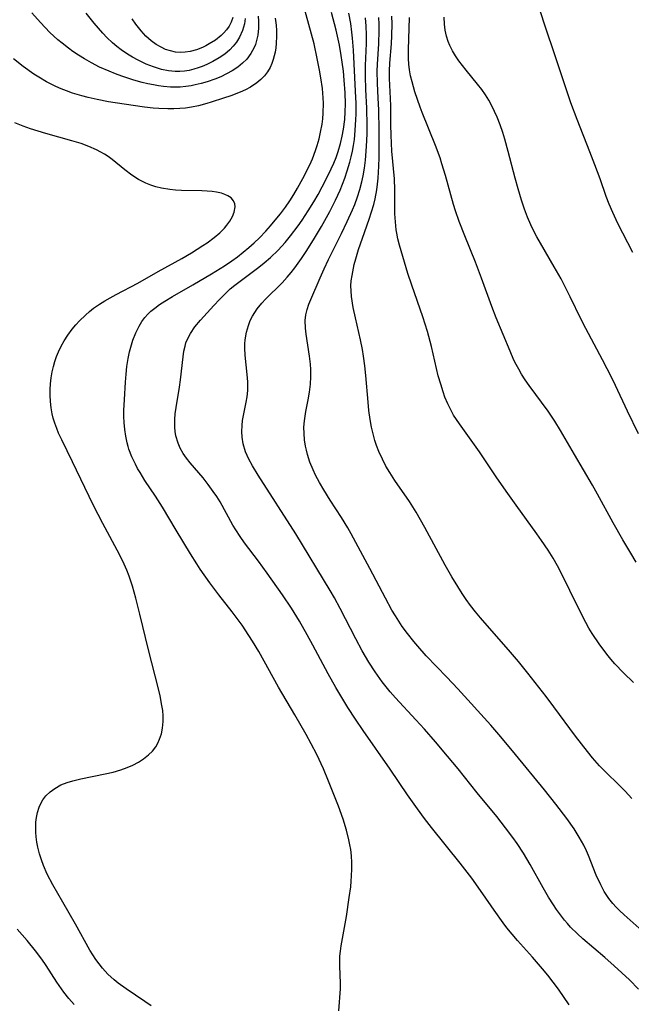
# Model space of a CAD drawing. Units: inches. Extents: x 2053324 to 2058718, y 258956 to 264425.
# Drawn here: x 2055319 to 2055387, y 259269 to 259379 of the extents above; entities that cross this region are included whole.
import ezdxf

# ---------------------------------------------------------------- set-up
doc = ezdxf.new("R2010")
doc.units = ezdxf.units.IN
doc.header["$MEASUREMENT"] = 0
doc.layers.add('c_11_T12S_R18E', color=146, linetype='Continuous')

msp = doc.modelspace()

# ---------------------------------------------------------------- linework, layer by layer
at = {"layer": 'c_11_T12S_R18E'}
for points in [[(2055387.13, 259352.88, 992), (2055385.45, 259356.11, 992), (2055384.88, 259357.33, 992), (2055384.48, 259358.27, 992), (2055384.14, 259359.15, 992), (2055383.45, 259361.11, 992), (2055382.87, 259362.67, 992), (2055382.32, 259364.12, 992), (2055380.87, 259367.74, 992), (2055380.18, 259369.61, 992), (2055378.59, 259374.42, 992), (2055377.16, 259378.63, 992), (2055375.88, 259382.67, 992)], [(2055354.24, 259268.05, 976), (2055354.41, 259270.53, 976), (2055354.42, 259271.1, 976), (2055354.35, 259273.08, 976), (2055354.34, 259273.61, 976), (2055354.36, 259274.19, 976), (2055354.41, 259274.73, 976), (2055354.49, 259275.33, 976), (2055355.08, 259278.62, 976), (2055355.4, 259280.72, 976), (2055355.56, 259281.94, 976), (2055355.62, 259282.56, 976), (2055355.67, 259283.17, 976), (2055355.69, 259283.89, 976), (2055355.68, 259284.66, 976), (2055355.64, 259285.38, 976), (2055355.56, 259286.09, 976), (2055355.47, 259286.64, 976), (2055355.36, 259287.19, 976), (2055355.09, 259288.28, 976), (2055354.72, 259289.49, 976), (2055354.18, 259290.96, 976), (2055353.08, 259293.75, 976), (2055352.51, 259295.11, 976), (2055351.76, 259296.74, 976), (2055351.16, 259297.91, 976), (2055350.58, 259298.96, 976), (2055349.33, 259301.15, 976), (2055347.5, 259304.26, 976), (2055345.29, 259308.25, 976), (2055344.6, 259309.4, 976), (2055344.18, 259310.05, 976), (2055343.41, 259311.19, 976), (2055342.3, 259312.7, 976), (2055340.83, 259314.58, 976), (2055339.8, 259315.94, 976), (2055338.72, 259317.47, 976), (2055338.34, 259318.05, 976), (2055337.64, 259319.18, 976), (2055336.04, 259321.82, 976), (2055334.51, 259324.38, 976), (2055333.72, 259325.62, 976), (2055332.55, 259327.37, 976), (2055332.01, 259328.25, 976), (2055331.74, 259328.71, 976), (2055331.49, 259329.18, 976), (2055331.09, 259330.02, 976), (2055330.76, 259330.88, 976), (2055330.67, 259331.17, 976), (2055330.56, 259331.57, 976), (2055330.4, 259332.32, 976), (2055330.29, 259333.09, 976), (2055330.22, 259333.86, 976), (2055330.2, 259334.52, 976), (2055330.21, 259335.19, 976), (2055330.26, 259336.44, 976), (2055330.37, 259338.36, 976), (2055330.44, 259339.25, 976), (2055330.54, 259340.14, 976), (2055330.68, 259341.01, 976), (2055330.84, 259341.78, 976), (2055331.04, 259342.54, 976), (2055331.2, 259343.06, 976), (2055331.53, 259343.89, 976), (2055331.91, 259344.65, 976), (2055332.21, 259345.15, 976), (2055332.56, 259345.61, 976), (2055332.88, 259345.97, 976), (2055333.22, 259346.3, 976), (2055333.66, 259346.66, 976), (2055334.2, 259347.06, 976), (2055334.78, 259347.44, 976), (2055335.64, 259347.95, 976), (2055337.91, 259349.25, 976), (2055339.99, 259350.48, 976), (2055341.46, 259351.39, 976), (2055342.27, 259351.93, 976), (2055342.89, 259352.38, 976), (2055343.54, 259352.9, 976), (2055344.18, 259353.43, 976), (2055344.77, 259353.97, 976), (2055345.35, 259354.52, 976), (2055346.07, 259355.25, 976), (2055346.61, 259355.85, 976), (2055347.13, 259356.47, 976), (2055347.73, 259357.2, 976), (2055348.29, 259357.96, 976), (2055348.75, 259358.64, 976), (2055349.19, 259359.34, 976), (2055349.6, 259360.05, 976), (2055350.21, 259361.16, 976), (2055350.98, 259362.68, 976), (2055351.28, 259363.34, 976), (2055351.64, 259364.27, 976), (2055351.83, 259364.84, 976), (2055352.03, 259365.58, 976), (2055352.2, 259366.33, 976), (2055352.36, 259367.21, 976), (2055352.43, 259367.83, 976), (2055352.48, 259368.44, 976), (2055352.51, 259369.56, 976), (2055352.49, 259370.18, 976), (2055352.4, 259371.23, 976), (2055352.24, 259372.4, 976), (2055352.09, 259373.26, 976), (2055351.83, 259374.58, 976), (2055351.46, 259376.2, 976), (2055350.27, 259380.55, 976)], [(2055347.11, 259379.07, 976), (2055347.22, 259378.31, 976), (2055347.26, 259377.69, 976), (2055347.28, 259377.06, 976), (2055347.24, 259376.25, 976), (2055347.18, 259375.75, 976), (2055347.1, 259375.26, 976), (2055346.91, 259374.45, 976), (2055346.74, 259374, 976), (2055346.55, 259373.56, 976), (2055346.27, 259373.08, 976), (2055345.94, 259372.63, 976), (2055345.53, 259372.21, 976), (2055345.08, 259371.83, 976), (2055344.37, 259371.38, 976), (2055343.8, 259371.08, 976), (2055343.19, 259370.82, 976), (2055342.15, 259370.41, 976), (2055341.35, 259370.13, 976), (2055339.95, 259369.67, 976), (2055339.47, 259369.53, 976), (2055338.55, 259369.29, 976), (2055337.75, 259369.12, 976), (2055337.1, 259369.02, 976), (2055336.45, 259368.96, 976), (2055335.78, 259368.93, 976), (2055335.1, 259368.93, 976), (2055334.12, 259368.97, 976), (2055333.47, 259369.03, 976), (2055332.49, 259369.14, 976), (2055329.24, 259369.61, 976), (2055328.49, 259369.73, 976), (2055327.2, 259369.97, 976), (2055326.19, 259370.2, 976), (2055325.49, 259370.39, 976), (2055324.47, 259370.7, 976), (2055323.77, 259370.95, 976), (2055323.17, 259371.18, 976), (2055322.59, 259371.44, 976), (2055322.06, 259371.69, 976), (2055321.55, 259371.96, 976), (2055320.69, 259372.47, 976), (2055320.14, 259372.83, 976), (2055318.95, 259373.69, 976), (2055317.87, 259374.54, 976)], [(2055345.2, 259379.3, 978), (2055345.25, 259378.76, 978), (2055345.25, 259377.97, 978), (2055345.17, 259377.19, 978), (2055345.01, 259376.45, 978), (2055344.91, 259376.14, 978), (2055344.77, 259375.8, 978), (2055344.4, 259375.11, 978), (2055343.93, 259374.49, 978), (2055343.47, 259374.03, 978), (2055342.95, 259373.61, 978), (2055342.29, 259373.18, 978), (2055341.68, 259372.84, 978), (2055341.04, 259372.53, 978), (2055340.38, 259372.26, 978), (2055339.51, 259371.96, 978), (2055338.85, 259371.77, 978), (2055338.18, 259371.61, 978), (2055337.72, 259371.52, 978), (2055337.11, 259371.43, 978), (2055336.49, 259371.38, 978), (2055335.96, 259371.37, 978), (2055335.43, 259371.38, 978), (2055334.63, 259371.44, 978), (2055334.06, 259371.51, 978), (2055333.5, 259371.61, 978), (2055332.86, 259371.74, 978), (2055332.23, 259371.9, 978), (2055331.32, 259372.15, 978), (2055329.97, 259372.59, 978), (2055329.26, 259372.85, 978), (2055328.55, 259373.14, 978), (2055327.48, 259373.61, 978), (2055326.58, 259374.07, 978), (2055325.79, 259374.52, 978), (2055325.14, 259374.93, 978), (2055324.5, 259375.36, 978), (2055324, 259375.71, 978), (2055323.28, 259376.28, 978), (2055322.82, 259376.67, 978), (2055321.93, 259377.49, 978), (2055320.88, 259378.58, 978), (2055319.89, 259379.68, 978)], [(2055343.77, 259379.06, 980), (2055343.67, 259378.43, 980), (2055343.47, 259377.71, 980), (2055343.14, 259376.97, 980), (2055342.79, 259376.39, 980), (2055342.43, 259375.93, 980), (2055342.04, 259375.53, 980), (2055341.48, 259375.06, 980), (2055340.86, 259374.64, 980), (2055340.14, 259374.22, 980), (2055339.48, 259373.91, 980), (2055338.95, 259373.68, 980), (2055338.49, 259373.51, 980), (2055338.02, 259373.37, 980), (2055337.5, 259373.24, 980), (2055336.96, 259373.15, 980), (2055336.47, 259373.11, 980), (2055335.94, 259373.11, 980), (2055335.17, 259373.19, 980), (2055334.4, 259373.35, 980), (2055333.51, 259373.62, 980), (2055332.7, 259373.94, 980), (2055331.79, 259374.37, 980), (2055331.18, 259374.7, 980), (2055330.59, 259375.05, 980), (2055329.91, 259375.52, 980), (2055329.41, 259375.91, 980), (2055328.93, 259376.32, 980), (2055328.3, 259376.93, 980), (2055327.84, 259377.41, 980), (2055326.88, 259378.51, 980), (2055325.97, 259379.63, 980)], [(2055342.37, 259379.16, 982), (2055342.18, 259378.62, 982), (2055341.96, 259378.19, 982), (2055341.68, 259377.79, 982), (2055341.39, 259377.45, 982), (2055341.07, 259377.14, 982), (2055340.44, 259376.63, 982), (2055339.75, 259376.19, 982), (2055339.36, 259375.98, 982), (2055338.98, 259375.8, 982), (2055338.31, 259375.55, 982), (2055337.62, 259375.36, 982), (2055337.07, 259375.27, 982), (2055336.52, 259375.24, 982), (2055335.96, 259375.29, 982), (2055335.41, 259375.41, 982), (2055334.87, 259375.59, 982), (2055334.35, 259375.82, 982), (2055333.8, 259376.13, 982), (2055333.25, 259376.53, 982), (2055332.67, 259377.06, 982), (2055332.13, 259377.65, 982), (2055331.55, 259378.39, 982), (2055331.11, 259379.01, 982)], [(2055379.99, 259268.72, 978), (2055378.79, 259270.48, 978), (2055378.21, 259271.28, 978), (2055377.61, 259272.03, 978), (2055377, 259272.76, 978), (2055375.88, 259274.07, 978), (2055374.2, 259275.94, 978), (2055373.61, 259276.63, 978), (2055373.03, 259277.34, 978), (2055372.61, 259277.9, 978), (2055371.59, 259279.33, 978), (2055370.35, 259281.14, 978), (2055369.1, 259282.88, 978), (2055367.8, 259284.56, 978), (2055364.61, 259288.55, 978), (2055363.83, 259289.56, 978), (2055363.02, 259290.65, 978), (2055361.93, 259292.2, 978), (2055359.97, 259295.1, 978), (2055356.94, 259299.43, 978), (2055356.1, 259300.68, 978), (2055355.25, 259301.99, 978), (2055353.89, 259304.22, 978), (2055353.03, 259305.74, 978), (2055351.33, 259308.96, 978), (2055350.7, 259310.12, 978), (2055349.83, 259311.63, 978), (2055348.93, 259313.09, 978), (2055347.92, 259314.59, 978), (2055346.23, 259317, 978), (2055345.26, 259318.34, 978), (2055343.69, 259320.41, 978), (2055343.19, 259321.12, 978), (2055342.72, 259321.84, 978), (2055342.4, 259322.36, 978), (2055340.96, 259324.97, 978), (2055340.59, 259325.57, 978), (2055340.19, 259326.15, 978), (2055339.64, 259326.92, 978), (2055339.05, 259327.66, 978), (2055337.61, 259329.36, 978), (2055337.21, 259329.88, 978), (2055336.84, 259330.4, 978), (2055336.51, 259330.97, 978), (2055336.26, 259331.53, 978), (2055336.02, 259332.36, 978), (2055335.95, 259332.85, 978), (2055335.9, 259333.35, 978), (2055335.9, 259334.18, 978), (2055335.95, 259334.83, 978), (2055336.05, 259335.55, 978), (2055336.43, 259337.8, 978), (2055336.54, 259338.63, 978), (2055336.81, 259341.22, 978), (2055336.91, 259341.82, 978), (2055337.04, 259342.41, 978), (2055337.14, 259342.76, 978), (2055337.24, 259343.03, 978), (2055337.63, 259343.81, 978), (2055338.13, 259344.54, 978), (2055338.77, 259345.31, 978), (2055340.26, 259346.95, 978), (2055340.88, 259347.61, 978), (2055341.48, 259348.22, 978), (2055342.1, 259348.8, 978), (2055342.62, 259349.23, 978), (2055345.29, 259351.23, 978), (2055345.89, 259351.72, 978), (2055346.6, 259352.33, 978), (2055347.44, 259353.14, 978), (2055348.24, 259354, 978), (2055348.84, 259354.74, 978), (2055349.67, 259355.84, 978), (2055350.12, 259356.48, 978), (2055350.82, 259357.54, 978), (2055351.43, 259358.53, 978), (2055351.92, 259359.37, 978), (2055352.39, 259360.22, 978), (2055352.86, 259361.14, 978), (2055353.37, 259362.23, 978), (2055353.66, 259362.86, 978), (2055353.92, 259363.5, 978), (2055354.15, 259364.15, 978), (2055354.43, 259365.08, 978), (2055354.62, 259365.88, 978), (2055354.76, 259366.68, 978), (2055354.89, 259367.73, 978), (2055354.95, 259368.6, 978), (2055354.98, 259369.48, 978), (2055354.95, 259370.72, 978), (2055354.85, 259372.16, 978), (2055354.74, 259373.15, 978), (2055354.61, 259374.15, 978), (2055354.5, 259374.91, 978), (2055354.3, 259376.05, 978), (2055353.93, 259377.74, 978), (2055353.42, 259379.72, 978)], [(2055387.74, 259270.5, 980), (2055386.74, 259271.51, 980), (2055385.03, 259273.11, 980), (2055383.98, 259274.03, 980), (2055381.51, 259276.13, 980), (2055380.91, 259276.68, 980), (2055380.16, 259277.43, 980), (2055379.82, 259277.81, 980), (2055379.48, 259278.2, 980), (2055379.02, 259278.79, 980), (2055378.58, 259279.4, 980), (2055378.23, 259279.93, 980), (2055377.7, 259280.78, 980), (2055377.09, 259281.83, 980), (2055375.63, 259284.43, 980), (2055374.88, 259285.68, 980), (2055374.16, 259286.77, 980), (2055373.68, 259287.46, 980), (2055372.89, 259288.53, 980), (2055371.91, 259289.78, 980), (2055369.72, 259292.45, 980), (2055367.59, 259295.12, 980), (2055366.4, 259296.56, 980), (2055365.06, 259298.13, 980), (2055363.8, 259299.57, 980), (2055362.85, 259300.61, 980), (2055360.56, 259303.06, 980), (2055359.99, 259303.72, 980), (2055359.53, 259304.29, 980), (2055359.1, 259304.85, 980), (2055358.31, 259305.96, 980), (2055357.58, 259307.07, 980), (2055356.85, 259308.32, 980), (2055356.13, 259309.66, 980), (2055354.4, 259313.06, 980), (2055353.75, 259314.25, 980), (2055353.27, 259315.08, 980), (2055349.41, 259321.4, 980), (2055345.2, 259327.98, 980), (2055344.58, 259329.02, 980), (2055344.19, 259329.75, 980), (2055343.81, 259330.57, 980), (2055343.52, 259331.49, 980), (2055343.41, 259332.22, 980), (2055343.38, 259332.86, 980), (2055343.41, 259333.51, 980), (2055343.47, 259334.07, 980), (2055343.6, 259334.81, 980), (2055343.88, 259336.14, 980), (2055343.98, 259336.72, 980), (2055344.06, 259337.44, 980), (2055344.06, 259338.4, 980), (2055343.99, 259339.24, 980), (2055343.76, 259341.38, 980), (2055343.72, 259342.18, 980), (2055343.73, 259342.64, 980), (2055343.76, 259343.1, 980), (2055343.9, 259343.96, 980), (2055344.12, 259344.71, 980), (2055344.33, 259345.25, 980), (2055344.59, 259345.76, 980), (2055344.84, 259346.17, 980), (2055345.11, 259346.56, 980), (2055345.64, 259347.21, 980), (2055346.05, 259347.64, 980), (2055347.89, 259349.47, 980), (2055348.47, 259350.12, 980), (2055348.9, 259350.64, 980), (2055349.32, 259351.17, 980), (2055350.05, 259352.2, 980), (2055350.58, 259352.99, 980), (2055351.41, 259354.29, 980), (2055352.31, 259355.79, 980), (2055353.22, 259357.44, 980), (2055353.85, 259358.71, 980), (2055354.37, 259359.86, 980), (2055354.9, 259361.19, 980), (2055355.18, 259362, 980), (2055355.47, 259362.98, 980), (2055355.62, 259363.58, 980), (2055355.75, 259364.19, 980), (2055355.87, 259364.85, 980), (2055355.97, 259365.51, 980), (2055356.08, 259366.5, 980), (2055356.15, 259367.75, 980), (2055356.17, 259368.35, 980), (2055356.16, 259369.53, 980), (2055356.11, 259370.9, 980), (2055355.87, 259375.49, 980), (2055355.77, 259376.85, 980), (2055355.69, 259377.53, 980), (2055355.56, 259378.47, 980), (2055355.34, 259379.63, 980)], [(2055387.01, 259291.79, 984), (2055386.26, 259292.63, 984), (2055385.58, 259293.31, 984), (2055384.05, 259294.8, 984), (2055383.4, 259295.45, 984), (2055382.6, 259296.36, 984), (2055382.03, 259297.06, 984), (2055380.69, 259298.79, 984), (2055378.29, 259302.07, 984), (2055377.43, 259303.21, 984), (2055375.38, 259305.82, 984), (2055374.31, 259307.13, 984), (2055373.42, 259308.19, 984), (2055370.08, 259312.03, 984), (2055369.52, 259312.68, 984), (2055368.96, 259313.39, 984), (2055368.47, 259314.05, 984), (2055368.01, 259314.74, 984), (2055367.53, 259315.5, 984), (2055366.86, 259316.61, 984), (2055366.14, 259317.89, 984), (2055363.87, 259322.1, 984), (2055362.88, 259323.82, 984), (2055362.12, 259325.02, 984), (2055360.49, 259327.39, 984), (2055359.93, 259328.26, 984), (2055359.5, 259328.99, 984), (2055359.11, 259329.74, 984), (2055358.7, 259330.62, 984), (2055358.44, 259331.3, 984), (2055358.26, 259331.84, 984), (2055358.06, 259332.58, 984), (2055357.89, 259333.33, 984), (2055357.73, 259334.2, 984), (2055357.59, 259335.2, 984), (2055357.5, 259336.12, 984), (2055357.26, 259339.1, 984), (2055357.15, 259340.2, 984), (2055356.99, 259341.29, 984), (2055356.87, 259342.01, 984), (2055356.66, 259343.1, 984), (2055356.09, 259345.57, 984), (2055355.85, 259346.73, 984), (2055355.66, 259347.95, 984), (2055355.6, 259348.58, 984), (2055355.59, 259349.14, 984), (2055355.63, 259349.7, 984), (2055355.71, 259350.31, 984), (2055355.96, 259351.53, 984), (2055356.12, 259352.15, 984), (2055356.44, 259353.21, 984), (2055356.87, 259354.49, 984), (2055357.64, 259356.61, 984), (2055357.9, 259357.41, 984), (2055358.14, 259358.25, 984), (2055358.28, 259358.86, 984), (2055358.47, 259359.87, 984), (2055358.56, 259360.53, 984), (2055358.63, 259361.19, 984), (2055358.71, 259362.54, 984), (2055358.74, 259363.48, 984), (2055358.74, 259366.51, 984), (2055358.7, 259368.83, 984), (2055358.64, 259370.12, 984), (2055358.55, 259371.8, 984), (2055358.52, 259373.17, 984), (2055358.55, 259373.93, 984), (2055358.71, 259376.22, 984), (2055358.76, 259377.69, 984), (2055358.75, 259378.42, 984), (2055358.71, 259379.15, 984)], [(2055357.41, 259367.07, 982), (2055357.36, 259369, 982), (2055357.26, 259371.11, 982), (2055357.2, 259372.6, 982), (2055357.21, 259373.77, 982), (2055357.32, 259376.25, 982), (2055357.33, 259377.21, 982), (2055357.3, 259378.18, 982), (2055357.22, 259379.13, 982)], [(2055387.18, 259304.77, 986), (2055386.06, 259305.88, 986), (2055385.11, 259306.87, 986), (2055384.65, 259307.4, 986), (2055384.21, 259307.95, 986), (2055383.36, 259309.1, 986), (2055382.58, 259310.26, 986), (2055382.21, 259310.86, 986), (2055381.86, 259311.48, 986), (2055380.99, 259313.16, 986), (2055379.13, 259316.96, 986), (2055378.67, 259317.83, 986), (2055378.19, 259318.68, 986), (2055377.63, 259319.57, 986), (2055376.89, 259320.68, 986), (2055376.37, 259321.42, 986), (2055374.06, 259324.6, 986), (2055373.14, 259325.9, 986), (2055371.91, 259327.67, 986), (2055369.96, 259330.57, 986), (2055369.23, 259331.62, 986), (2055367.72, 259333.7, 986), (2055367.07, 259334.69, 986), (2055366.79, 259335.19, 986), (2055366.42, 259335.93, 986), (2055366.1, 259336.7, 986), (2055365.9, 259337.27, 986), (2055365.63, 259338.14, 986), (2055365.36, 259339.09, 986), (2055364.58, 259342.37, 986), (2055364.14, 259344.04, 986), (2055363.63, 259345.66, 986), (2055362.4, 259349.2, 986), (2055361.97, 259350.54, 986), (2055361.03, 259353.68, 986), (2055360.84, 259354.39, 986), (2055360.72, 259355.03, 986), (2055360.66, 259355.41, 986), (2055360.56, 259356.3, 986), (2055360.5, 259357.19, 986), (2055360.48, 259358.09, 986), (2055360.49, 259359.87, 986), (2055360.45, 259361.11, 986), (2055360.17, 259364.21, 986), (2055360.07, 259365.98, 986), (2055360.05, 259367.14, 986), (2055360.04, 259369.27, 986), (2055360.03, 259370.09, 986), (2055359.91, 259372.33, 986), (2055359.89, 259373.18, 986), (2055359.93, 259374.03, 986), (2055360.11, 259376.21, 986), (2055360.17, 259377.15, 986), (2055360.2, 259378.44, 986), (2055360.17, 259379.31, 986)], [(2055387.5, 259318.25, 988), (2055386.87, 259319.24, 988), (2055385.99, 259320.73, 988), (2055384.91, 259322.65, 988), (2055383.16, 259325.85, 988), (2055382.6, 259326.85, 988), (2055380.58, 259330.29, 988), (2055379.04, 259332.96, 988), (2055378.38, 259334.02, 988), (2055377.64, 259335.11, 988), (2055375.52, 259337.99, 988), (2055375.08, 259338.63, 988), (2055374.66, 259339.27, 988), (2055374.35, 259339.81, 988), (2055374.05, 259340.36, 988), (2055373.82, 259340.84, 988), (2055373.39, 259341.82, 988), (2055371.84, 259345.58, 988), (2055371.35, 259346.84, 988), (2055370.2, 259350, 988), (2055369.52, 259351.8, 988), (2055368.32, 259354.72, 988), (2055367.7, 259356.33, 988), (2055367.28, 259357.52, 988), (2055367.06, 259358.23, 988), (2055366.18, 259361.47, 988), (2055365.77, 259362.8, 988), (2055365.55, 259363.46, 988), (2055365.04, 259364.83, 988), (2055363.56, 259368.53, 988), (2055363.33, 259369.14, 988), (2055362.75, 259370.85, 988), (2055362.42, 259371.97, 988), (2055362.26, 259372.63, 988), (2055362.13, 259373.3, 988), (2055362.06, 259373.93, 988), (2055362.03, 259374.57, 988), (2055362.03, 259375.52, 988), (2055362.13, 259379.17, 988)], [(2055387.73, 259332.59, 990), (2055386.52, 259335.13, 990), (2055385.18, 259338.01, 990), (2055384.76, 259338.86, 990), (2055383.71, 259340.87, 990), (2055381.84, 259344.37, 990), (2055381.34, 259345.38, 990), (2055380.11, 259347.93, 990), (2055379.52, 259349.09, 990), (2055379.09, 259349.91, 990), (2055378.32, 259351.28, 990), (2055376.78, 259353.9, 990), (2055376.37, 259354.62, 990), (2055376, 259355.35, 990), (2055375.71, 259355.96, 990), (2055375.34, 259356.84, 990), (2055375.01, 259357.73, 990), (2055374.67, 259358.71, 990), (2055374.28, 259359.99, 990), (2055373.94, 259361.2, 990), (2055373.17, 259364.16, 990), (2055372.78, 259365.56, 990), (2055372.56, 259366.28, 990), (2055372.26, 259367.15, 990), (2055371.94, 259368, 990), (2055371.66, 259368.65, 990), (2055371.35, 259369.29, 990), (2055371.01, 259369.91, 990), (2055370.63, 259370.52, 990), (2055370.22, 259371.11, 990), (2055369.76, 259371.71, 990), (2055368.46, 259373.28, 990), (2055368.05, 259373.79, 990), (2055367.66, 259374.32, 990), (2055367.28, 259374.86, 990), (2055366.94, 259375.42, 990), (2055366.64, 259376.01, 990), (2055366.46, 259376.46, 990), (2055366.28, 259377.08, 990), (2055366.14, 259377.74, 990), (2055366.06, 259378.42, 990), (2055366.03, 259379.19, 990)], [(2055333.25, 259268.62, 974), (2055332.56, 259269.1, 974), (2055330.46, 259270.51, 974), (2055329.56, 259271.16, 974), (2055329.11, 259271.52, 974), (2055328.4, 259272.17, 974), (2055327.8, 259272.83, 974), (2055327.42, 259273.3, 974), (2055327.07, 259273.8, 974), (2055326.73, 259274.32, 974), (2055326.41, 259274.86, 974), (2055324.79, 259277.77, 974), (2055323.36, 259280.2, 974), (2055322.25, 259282.15, 974), (2055321.63, 259283.36, 974), (2055321.22, 259284.3, 974), (2055320.98, 259284.94, 974), (2055320.77, 259285.6, 974), (2055320.57, 259286.36, 974), (2055320.46, 259286.93, 974), (2055320.39, 259287.51, 974), (2055320.35, 259288.05, 974), (2055320.34, 259288.6, 974), (2055320.37, 259289.15, 974), (2055320.44, 259289.7, 974), (2055320.55, 259290.23, 974), (2055320.74, 259290.85, 974), (2055320.92, 259291.26, 974), (2055321.14, 259291.65, 974), (2055321.48, 259292.11, 974), (2055321.94, 259292.56, 974), (2055322.46, 259292.94, 974), (2055323.16, 259293.32, 974), (2055323.87, 259293.6, 974), (2055324.49, 259293.8, 974), (2055325.38, 259294.02, 974), (2055328.12, 259294.56, 974), (2055329, 259294.77, 974), (2055329.87, 259295.02, 974), (2055330.56, 259295.27, 974), (2055331.19, 259295.54, 974), (2055331.82, 259295.87, 974), (2055332.4, 259296.24, 974), (2055332.96, 259296.68, 974), (2055333.39, 259297.11, 974), (2055333.76, 259297.59, 974), (2055334, 259298, 974), (2055334.2, 259298.44, 974), (2055334.4, 259299.04, 974), (2055334.53, 259299.68, 974), (2055334.59, 259300.41, 974), (2055334.59, 259301.07, 974), (2055334.54, 259301.64, 974), (2055334.46, 259302.21, 974), (2055334.26, 259303.28, 974), (2055334.07, 259304.09, 974), (2055332.94, 259308.44, 974), (2055331.99, 259312.44, 974), (2055331.54, 259314.23, 974), (2055331.17, 259315.54, 974), (2055330.78, 259316.67, 974), (2055330.52, 259317.34, 974), (2055330.23, 259318, 974), (2055329.71, 259319.08, 974), (2055327.85, 259322.56, 974), (2055326.82, 259324.59, 974), (2055325.82, 259326.6, 974), (2055324.45, 259329.46, 974), (2055323.25, 259331.91, 974), (2055322.9, 259332.67, 974), (2055322.69, 259333.19, 974), (2055322.48, 259333.77, 974), (2055322.3, 259334.36, 974), (2055322.19, 259334.81, 974), (2055322.06, 259335.51, 974), (2055321.98, 259336.22, 974), (2055321.94, 259336.93, 974), (2055321.94, 259337.54, 974), (2055321.98, 259338.2, 974), (2055322.06, 259338.86, 974), (2055322.17, 259339.51, 974), (2055322.31, 259340.12, 974), (2055322.48, 259340.68, 974), (2055322.67, 259341.23, 974), (2055322.88, 259341.75, 974), (2055323.18, 259342.38, 974), (2055323.52, 259342.99, 974), (2055323.93, 259343.63, 974), (2055324.42, 259344.28, 974), (2055324.82, 259344.77, 974), (2055325.25, 259345.24, 974), (2055325.9, 259345.88, 974), (2055326.35, 259346.26, 974), (2055326.81, 259346.63, 974), (2055327.48, 259347.09, 974), (2055328.06, 259347.46, 974), (2055328.66, 259347.81, 974), (2055329.35, 259348.19, 974), (2055331.76, 259349.46, 974), (2055334.04, 259350.75, 974), (2055336.67, 259352.19, 974), (2055337.77, 259352.85, 974), (2055339.01, 259353.64, 974), (2055339.51, 259353.97, 974), (2055340.3, 259354.56, 974), (2055340.91, 259355.06, 974), (2055341.45, 259355.6, 974), (2055341.73, 259355.93, 974), (2055342.05, 259356.37, 974), (2055342.34, 259356.88, 974), (2055342.54, 259357.39, 974), (2055342.64, 259357.97, 974), (2055342.6, 259358.33, 974), (2055342.46, 259358.66, 974), (2055342.19, 259358.97, 974), (2055341.83, 259359.22, 974), (2055341.5, 259359.37, 974), (2055341.12, 259359.49, 974), (2055340.56, 259359.61, 974), (2055340.06, 259359.68, 974), (2055339.53, 259359.73, 974), (2055338.9, 259359.76, 974), (2055336.65, 259359.81, 974), (2055335.98, 259359.86, 974), (2055335.32, 259359.92, 974), (2055334.42, 259360.07, 974), (2055333.79, 259360.22, 974), (2055333.21, 259360.4, 974), (2055332.64, 259360.63, 974), (2055331.84, 259361.04, 974), (2055331.08, 259361.52, 974), (2055330.29, 259362.12, 974), (2055328.89, 259363.26, 974), (2055328.44, 259363.59, 974), (2055328.04, 259363.86, 974), (2055327.63, 259364.1, 974), (2055327.12, 259364.37, 974), (2055326.28, 259364.73, 974), (2055325.42, 259365.05, 974), (2055324.37, 259365.37, 974), (2055321.47, 259366.18, 974), (2055320.6, 259366.43, 974), (2055319.75, 259366.71, 974), (2055318.92, 259367, 974), (2055318.02, 259367.36, 974)], [(2055388.16, 259277, 982), (2055386.13, 259278.81, 982), (2055385.61, 259279.29, 982), (2055385.23, 259279.67, 982), (2055384.87, 259280.06, 982), (2055384.41, 259280.64, 982), (2055383.92, 259281.4, 982), (2055383.52, 259282.15, 982), (2055383.03, 259283.25, 982), (2055382.17, 259285.44, 982), (2055381.94, 259285.96, 982), (2055381.63, 259286.59, 982), (2055381.38, 259287.05, 982), (2055381.12, 259287.5, 982), (2055380.56, 259288.4, 982), (2055379.72, 259289.58, 982), (2055378.49, 259291.19, 982), (2055377.22, 259292.79, 982), (2055374, 259296.74, 982), (2055372.35, 259298.72, 982), (2055371.23, 259299.99, 982), (2055367.55, 259304.09, 982), (2055366.33, 259305.38, 982), (2055364.02, 259307.78, 982), (2055363.06, 259308.84, 982), (2055362.62, 259309.36, 982), (2055361.91, 259310.27, 982), (2055361.33, 259311.06, 982), (2055360.56, 259312.23, 982), (2055360.18, 259312.86, 982), (2055359.44, 259314.2, 982), (2055357.71, 259317.53, 982), (2055355.6, 259321.42, 982), (2055355.24, 259322.06, 982), (2055354.53, 259323.23, 982), (2055353.26, 259325.19, 982), (2055352.54, 259326.33, 982), (2055352.07, 259327.15, 982), (2055351.63, 259327.98, 982), (2055351.35, 259328.58, 982), (2055351.01, 259329.43, 982), (2055350.74, 259330.29, 982), (2055350.61, 259330.76, 982), (2055350.51, 259331.23, 982), (2055350.4, 259331.92, 982), (2055350.35, 259332.62, 982), (2055350.34, 259333.34, 982), (2055350.39, 259334.04, 982), (2055350.46, 259334.57, 982), (2055350.55, 259335.09, 982), (2055350.8, 259336.39, 982), (2055350.95, 259337.26, 982), (2055351.05, 259338.16, 982), (2055351.1, 259338.98, 982), (2055351.1, 259339.79, 982), (2055351.07, 259340.4, 982), (2055350.97, 259341.26, 982), (2055350.57, 259343.75, 982), (2055350.49, 259344.4, 982), (2055350.47, 259345.25, 982), (2055350.53, 259345.91, 982), (2055350.68, 259346.5, 982), (2055350.88, 259347.1, 982), (2055351.09, 259347.62, 982), (2055352.15, 259350.03, 982), (2055352.59, 259351.03, 982), (2055353.09, 259352.1, 982), (2055354.54, 259355, 982), (2055355.18, 259356.33, 982), (2055355.76, 259357.63, 982), (2055356.01, 259358.24, 982), (2055356.31, 259359.08, 982), (2055356.57, 259359.92, 982), (2055356.79, 259360.76, 982), (2055356.94, 259361.44, 982), (2055357.09, 259362.32, 982), (2055357.21, 259363.2, 982), (2055357.34, 259364.73, 982), (2055357.4, 259366.16, 982), (2055357.41, 259367.07, 982)], [(2055324.63, 259268.75, 972), (2055324.04, 259269.43, 972), (2055323.49, 259270.14, 972), (2055322.71, 259271.26, 972), (2055321.5, 259273.13, 972), (2055321.01, 259273.85, 972), (2055320.33, 259274.76, 972), (2055319.39, 259275.91, 972), (2055318.27, 259277.18, 972)]]:
    msp.add_polyline3d(points, dxfattribs=at)

doc.saveas('drawing.dxf')
